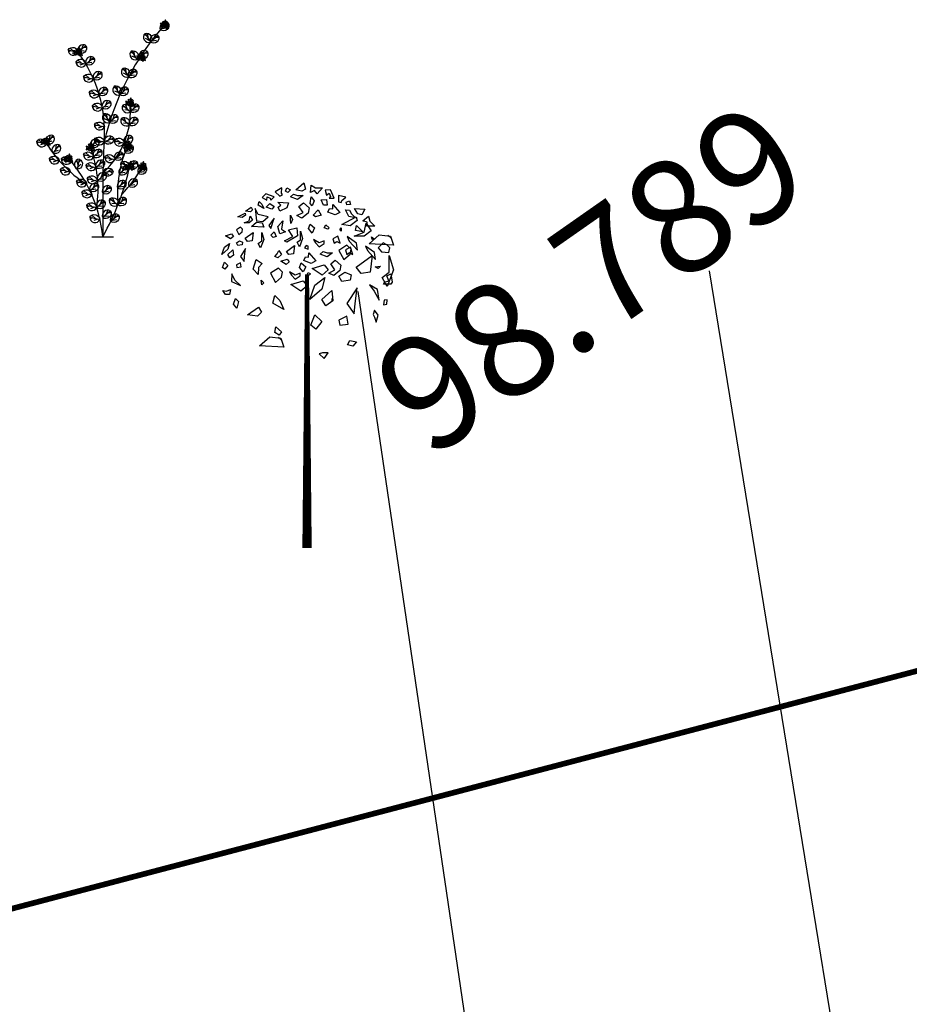
# Model space of a CAD drawing. Extents: x 10915 to 11928, y 9539 to 10230.
# Drawn here: x 11253 to 11260, y 9980 to 9988 of the extents above; entities that cross this region are included whole.
import ezdxf
from ezdxf.enums import TextEntityAlignment as Align

# ---------------------------------------------------------------- set-up
doc = ezdxf.new("R2010")
doc.units = 0
doc.header["$LTSCALE"] = 25.4
doc.header["$MEASUREMENT"] = 0
doc.linetypes.add('FENCELINE1', pattern=[36.83, 6.35, -2.54, -2.54, 25.4])
doc.layers.get('0').update_dxf_attribs({"linetype": 'CONTINUOUS'})
for name, color, linetype in [('GRASS_JOINT', 72, 'CONTINUOUS'), ('LEVELS', 252, 'CONTINUOUS'), ('PATH_WAY', 31, 'CONTINUOUS'), ('SIVEGE_PIPE_LINE', 5, 'CONTINUOUS')]:
    doc.layers.add(name, color=color, linetype=linetype)

# ---------------------------------------------------------------- blocks, each defined once
blk = doc.blocks.new('GJ')
at = {"layer": 'GRASS_JOINT', "color": 95, "linetype": 'Continuous'}
for p, q in [((0.5898, 2.173), (0.5681, 2.1947)), ((0.1761, 1.7306), (0.1761, 1.7497)), ((-0.1792, 1.4579), (-0.2009, 1.4796))]:
    blk.add_line(p, q, dxfattribs=at)
for points in [[(-0.0224, 2.5613), (-0.0106, 2.5176), (-0.0354, 2.504), (-0.0778, 2.513)], [(-0.1733, 2.4768), (-0.1804, 2.4904), (-0.1769, 2.5266), (-0.2229, 2.4994), (-0.191, 2.4677)], [(-0.3361, 2.4314), (-0.3184, 2.4133), (-0.3042, 2.3815), (-0.3432, 2.4042)], [(-0.2299, 2.4632), (-0.2901, 2.4858), (-0.3149, 2.4586), (-0.283, 2.4405), (-0.2795, 2.4632), (-0.2583, 2.4541), (-0.2547, 2.4405)], [(-0.4351, 2.3498), (-0.4316, 2.3362), (-0.4564, 2.318), (-0.4847, 2.3226)], [(-0.3927, 2.3906), (-0.3821, 2.3724), (-0.3962, 2.3588), (-0.4316, 2.3634)], [(-0.2724, 2.3226), (-0.3432, 2.3407), (-0.3644, 2.3815), (-0.3538, 2.2953), (-0.3113, 2.2908)], [(-0.2618, 2.4178), (-0.2299, 2.3951), (-0.2476, 2.377), (-0.2866, 2.3906)], [(-0.3998, 2.3271), (-0.3821, 2.2999), (-0.4068, 2.2817), (-0.4422, 2.2817), (-0.4068, 2.2953)], [(-0.3149, 2.2817), (-0.3042, 2.25), (-0.3891, 2.2545), (-0.3538, 2.2863)], [(-0.2547, 2.2409), (-0.2299, 2.3135), (-0.2689, 2.2636)], [(-0.1698, 2.2953), (-0.1804, 2.2364), (-0.1521, 2.2182), (-0.191, 2.2046), (-0.2052, 2.2545)], [(0.3442, 2.3241), (0.3513, 2.2969), (0.3018, 2.2606), (0.2452, 2.2697)], [(-0.4776, 2.2001), (-0.4564, 2.2182), (-0.4528, 2.2364), (-0.467, 2.25), (-0.4953, 2.2319)], [(-0.3785, 2.2137), (-0.3856, 2.1547), (-0.4174, 2.1502), (-0.4351, 2.1729)], [(-0.3184, 2.2137), (-0.3042, 2.1638), (-0.3255, 2.1049), (-0.3432, 2.1366), (-0.3184, 2.1547)], [(-0.2299, 2.2182), (-0.2158, 2.1865), (-0.237, 2.1774), (-0.2547, 2.1956)], [(-0.0452, 2.2217), (-0.0311, 2.1718), (-0.0523, 2.1129), (-0.07, 2.1446), (-0.0452, 2.1627)], [(0.415, 2.2787), (0.4503, 2.2243), (0.4008, 2.188), (0.3301, 2.188), (0.4008, 2.2152)], [(-0.5307, 2.2046), (-0.5165, 2.1865), (-0.5377, 2.1684), (-0.5731, 2.191)], [(-0.4953, 2.1411), (-0.4741, 2.1547), (-0.4528, 2.1457), (-0.4564, 2.1275), (-0.4847, 2.123)], [(0.5848, 2.188), (0.606, 2.1245), (0.4362, 2.1336), (0.5069, 2.1971)], [(-0.5448, 2.1366), (-0.5554, 2.0958), (-0.5979, 2.0595), (-0.5802, 2.1094)], [(-0.52, 2.0913), (-0.5165, 2.055), (-0.5413, 2.0368), (-0.5554, 2.0595)], [(-0.4316, 2.1003), (-0.467, 2.0459), (-0.4422, 2.0096), (-0.4387, 2.0459)], [(-0.1981, 2.0867), (-0.1804, 2.0595), (-0.2052, 2.0368), (-0.2264, 2.0459), (-0.2087, 2.064)], [(-0.0879, 2.1216), (-0.095, 2.0627), (-0.1268, 2.0581), (-0.1445, 2.0808)], [(0.2593, 2.0248), (0.3018, 2.061), (0.3088, 2.0973), (0.2805, 2.1245), (0.2239, 2.0882)], [(-0.5554, 1.9824), (-0.5766, 1.9552), (-0.5943, 1.9688), (-0.5802, 2.0051)], [(-0.3149, 1.996), (-0.3396, 1.9688), (-0.3432, 1.9189), (-0.3785, 1.9552), (-0.3573, 2.0232)], [(-0.1404, 2.0252), (-0.1262, 2.007), (-0.1474, 1.9889), (-0.1828, 2.0116)], [(0.4574, 2.052), (0.4433, 1.934), (0.3796, 1.925), (0.3442, 1.9703)], [(0.5777, 2.052), (0.606, 1.9522), (0.5635, 1.8343), (0.5282, 1.8978), (0.5777, 1.934)], [(-0.4953, 1.9869), (-0.4917, 1.9688), (-0.4634, 1.9733), (-0.467, 2.0005)], [(-0.2219, 1.8635), (-0.1794, 1.8998), (-0.1724, 1.9361), (-0.2007, 1.9633), (-0.2573, 1.927)], [(0.1203, 1.9872), (0.1486, 1.9509), (0.1062, 1.9146), (0.0354, 1.9599)], [(-0.5271, 1.9234), (-0.5307, 1.869), (-0.467, 1.8418), (-0.5059, 1.8781)], [(-0.3219, 1.8781), (-0.3042, 1.86), (-0.3184, 1.8463)], [(-0.0283, 1.8749), (0, 1.8386), (-0.0425, 1.8023), (-0.1132, 1.8477)], [(0.1249, 1.8978), (0.1036, 1.8161), (0.0187, 1.7436), (0.0541, 1.8433)], [(0.2239, 1.9068), (0.2664, 1.934), (0.3088, 1.9159), (0.3018, 1.8796), (0.2452, 1.8705)], [(-0.5377, 1.8146), (-0.5448, 1.7783), (-0.5731, 1.7783), (-0.5908, 1.8055), (-0.566, 1.801)], [(0.1744, 1.8071), (0.1815, 1.7345), (0.1319, 1.6982), (0.1036, 1.7436)], [(0.3513, 1.8252), (0.2805, 1.7163), (0.3301, 1.6438), (0.3371, 1.7163)], [(-0.5024, 1.7511), (-0.4811, 1.7284), (-0.4917, 1.6831), (-0.5165, 1.7103)], [(-0.2267, 1.7723), (-0.1913, 1.736), (-0.163, 1.6725), (-0.2409, 1.7179)], [(-0.3399, 1.6906), (-0.3187, 1.6544), (-0.347, 1.6271), (-0.4177, 1.6362)], [(0.1036, 1.5894), (0.0612, 1.5349), (0.0258, 1.5621), (0.0541, 1.6347)], [(0.2239, 1.5984), (0.231, 1.5621), (0.2876, 1.5712), (0.2805, 1.6256)], [(-0.2193, 1.5515), (-0.1804, 1.5153), (-0.1946, 1.4926), (-0.2264, 1.5107)], [(-0.1842, 1.4729), (-0.163, 1.4095), (-0.3328, 1.4185), (-0.2621, 1.482)]]:
    blk.add_lwpolyline(points, close=True, dxfattribs=at)
at = {"layer": 'GRASS_JOINT', "color": 61, "linetype": 'Continuous'}
for points in [[(-0.1415, 2.5266), (-0.1167, 2.513), (-0.1344, 2.4949), (-0.1521, 2.504)], [(0.1097, 2.5266), (0.0708, 2.4858), (0.0531, 2.5085), (0.0248, 2.4949), (0.0283, 2.5448), (0.0601, 2.5266)], [(0.19, 2.4535), (0.1636, 2.5121), (0.1268, 2.5104), (0.1365, 2.475), (0.155, 2.4886), (0.1636, 2.4671), (0.1565, 2.455)], [(-0.2052, 2.4269), (-0.1309, 2.4223), (-0.1415, 2.3861), (-0.191, 2.3634), (-0.2016, 2.3906), (-0.184, 2.4042)], [(-0.0283, 2.4722), (-0.0672, 2.445), (-0.1167, 2.4632), (-0.0955, 2.4813), (-0.0672, 2.4722)], [(-0.0248, 2.4223), (0.0142, 2.3861), (0.0071, 2.3498), (-0.0354, 2.3135), (-0.0708, 2.3316), (-0.0283, 2.3543), (-0.0566, 2.3951)], [(0.0283, 2.4632), (0.0495, 2.4359), (0.0354, 2.3997), (0.0212, 2.4178)], [(0.1355, 2.444), (0.1419, 2.4054), (0.1166, 2.4051), (0.0987, 2.4422)], [(0.2397, 2.4231), (0.2443, 2.4378), (0.2725, 2.4609), (0.2207, 2.4742), (0.2208, 2.4292)], [(0.2975, 2.4359), (0.3054, 2.4088), (0.28, 2.4084), (0.2739, 2.4274)], [(0.0778, 2.3724), (0.0991, 2.3362), (0.0601, 2.3226), (0.0425, 2.3362)], [(0.1819, 2.4104), (0.2312, 2.3546), (0.1981, 2.3365), (0.147, 2.3555), (0.1588, 2.3822), (0.1809, 2.3793)], [(0.3391, 2.3174), (0.2923, 2.3256), (0.2701, 2.3735), (0.2979, 2.3713), (0.3115, 2.3449)], [(0.4063, 2.3761), (0.3836, 2.3369), (0.3565, 2.3448), (0.3329, 2.3812)], [(-0.1167, 2.3362), (-0.1026, 2.3044), (-0.1132, 2.2772), (-0.1167, 2.3044)], [(0.4751, 2.2583), (0.4187, 2.2569), (0.4222, 2.2855), (0.3926, 2.2959), (0.4304, 2.3286), (0.4401, 2.2933)], [(-0.0708, 2.2455), (-0.0672, 2.191), (-0.1415, 2.1457), (-0.1592, 2.1547), (-0.0991, 2.1865), (-0.1309, 2.2319)], [(0.0212, 2.2727), (0.0531, 2.2455), (0.0354, 2.2092), (0.0106, 2.2409)], [(0.1309, 2.2681), (0.1557, 2.2455), (0.145, 2.2364), (0.1203, 2.2455)], [(0.2406, 2.2455), (0.2406, 2.2228), (0.23, 2.2319)], [(0.3467, 2.2636), (0.3927, 2.2182), (0.3396, 2.2273)], [(0.0601, 2.1411), (0.0849, 2.1139), (0.1203, 2.1366), (0.1203, 2.1547), (0.0849, 2.1411), (0.046, 2.1638)], [(0.2335, 2.1378), (0.2158, 2.1877), (0.1804, 2.1696), (0.1911, 2.1378), (0.2087, 2.1514)], [(0.3532, 2.0891), (0.3462, 2.1389), (0.2825, 2.1843), (0.2966, 2.1526)], [(0.4528, 2.182), (0.4705, 2.1684), (0.4564, 2.1638)], [(0.0071, 2.1185), (-0.0071, 2.123), (-0.0177, 2.1049), (0.0071, 2.0958)], [(0.1796, 2.0704), (0.1407, 2.0431), (0.0912, 2.0613), (0.1124, 2.0794), (0.1407, 2.0704)], [(0.3219, 2.0595), (0.3042, 2.1094), (0.2689, 2.0913), (0.2795, 2.0595), (0.2972, 2.0731)], [(0.4811, 2.0232), (0.4741, 2.0731), (0.4104, 2.1185), (0.4245, 2.0867)], [(0.559, 2.1275), (0.5342, 2.1411), (0.4988, 2.1049), (0.5236, 2.0776), (0.5731, 2.0731), (0.5802, 2.1049)], [(0.012, 2.0708), (0.0613, 2.0151), (0.0282, 1.9969), (-0.0229, 2.0159), (-0.0111, 2.0427), (0.011, 2.0398)], [(0.1986, 2.0196), (0.2375, 1.9833), (0.2304, 1.947), (0.188, 1.9107), (0.1526, 1.9289), (0.1951, 1.9515), (0.1668, 1.9924)], [(-0.1088, 1.9138), (-0.084, 1.8866), (-0.0487, 1.9093), (-0.0487, 1.9274), (-0.084, 1.9138), (-0.123, 1.9365)], [(-0.0414, 2.0003), (-0.0095, 1.9731), (-0.0272, 1.9368), (-0.052, 1.9685)], [(0.5165, 1.9779), (0.4988, 1.9597), (0.4776, 1.9733)], [(0.0071, 1.9325), (0.0248, 1.9234), (0.0142, 1.9144), (0, 1.9189)], [(0.559, 1.9098), (0.5873, 1.9234), (0.5979, 1.8645), (0.5873, 1.8509), (0.5377, 1.8509), (0.5448, 1.8645), (0.5731, 1.8736)], [(0.5059, 1.7375), (0.4953, 1.8146), (0.4387, 1.8463), (0.4705, 1.801)], [(0.5413, 1.7375), (0.5377, 1.7058), (0.559, 1.7103), (0.5625, 1.742)], [(0.4847, 1.5833), (0.4988, 1.6332), (0.4741, 1.6695), (0.4634, 1.6377), (0.4741, 1.6196)], [(0.3007, 1.4563), (0.3467, 1.4472), (0.3219, 1.4155), (0.283, 1.4246)], [(0.1203, 1.3293), (0.1486, 1.3701), (0.1097, 1.3701), (0.0849, 1.3611)]]:
    blk.add_lwpolyline(points, close=True, dxfattribs=at)
at = {"layer": 'GRASS_JOINT', "color": 65}
blk.add_lwpolyline([(0, 1.9189, 0.0281, 0.0656, 0), (0, 0, 0.0281, 0.0281, 0)], format="xyseb", dxfattribs=at)
blk = doc.blocks.new('C')
for points in [[(-0.0377, -0.0234, 0.308781), (-0.0208, -0.0137, 0.282944), (-0.0095, -0.0282, 0.226315), (-0.0144, -0.0107, 0.236324), (0.0037, -0.0099, 0.2787), (-0.0128, -0.0017, 0.209073), (-0.0027, 0.0126, 0.373392), (-0.0202, 0.0019, 0.253015), (-0.0384, 0.0085, 0.099998), (-0.027, -0.0073, 0.32792), (-0.0377, -0.0234)], [(-0.0185, 0.0225, 0.308781), (-0.0009, 0.0139, 0.282944), (-0.0067, -0.0037, 0.226315), (0.0051, 0.0102, 0.236324), (0.0158, -0.0044, 0.2787), (0.0134, 0.0139, 0.209073), (0.031, 0.0133, 0.373392), (0.0124, 0.022, 0.253015), (0.0077, 0.0408, 0.099998), (0.0009, 0.0225, 0.32792), (-0.0185, 0.0225)], [(0.0001, 0.0002, 0.308781), (0.0109, -0.0161, 0.282944), (-0.0029, -0.0283, 0.226315), (0.0143, -0.0223, 0.236324), (0.0162, -0.0403, 0.2787), (0.0234, -0.0233, 0.209073), (0.0382, -0.0326, 0.373392), (0.0265, -0.0158, 0.253015), (0.0319, 0.0028, 0.099998), (0.0169, -0.0096, 0.32792), (0.0001, 0.0002)]]:
    blk.add_lwpolyline(points, format="xyb")
for centre, radius in [((0.006, 0.0178), 0.00245), ((-0.0193, -0.0051), 0.00194), ((0.019, -0.0154), 0.00184)]:
    blk.add_circle(centre, radius)

msp = doc.modelspace()

# ---------------------------------------------------------------- linework, layer by layer
at = {"color": 3}
msp.add_line((11253.3395, 9986.9099), (11253.3395, 9986.4158), dxfattribs=at)
at = {"color": 72}
for points in [[(11253.9139, 9988.2911, 0.720215), (11253.8458, 9988.2316)], [(11253.9139, 9988.2911, -0.808186), (11253.8458, 9988.2316)], [(11253.7112, 9988.1992, 0.808186), (11253.7589, 9988.1223)], [(11253.7112, 9988.1992, -0.720215), (11253.7589, 9988.1223)], [(11253.8271, 9988.1818, 0.720215), (11253.7589, 9988.1223)], [(11253.8271, 9988.1818, -0.808186), (11253.7589, 9988.1223)], [(11253.0364, 9988.0542, -0.720215), (11253.1244, 9988.033)], [(11253.0364, 9988.0542, 0.808186), (11253.1244, 9988.033)], [(11253.1926, 9988.0925, 0.720215), (11253.1244, 9988.033)], [(11253.1926, 9988.0925, -0.808186), (11253.1244, 9988.033)], [(11253.5923, 9988.0463, 0.808186), (11253.64, 9987.9694)], [(11253.5923, 9988.0463, -0.720215), (11253.64, 9987.9694)], [(11253.7304, 9988.0422, 0.720215), (11253.6622, 9987.9827)], [(11253.7304, 9988.0422, -0.808186), (11253.6622, 9987.9827)], [(11253.105, 9987.9507, -0.720215), (11253.193, 9987.9294)], [(11253.105, 9987.9507, 0.808186), (11253.193, 9987.9294)], [(11253.2612, 9987.9889, 0.720215), (11253.193, 9987.9294)], [(11253.2612, 9987.9889, -0.808186), (11253.193, 9987.9294)], [(11253.3276, 9987.8579, 0.720215), (11253.2594, 9987.7984)], [(11253.5182, 9987.8947, 0.808186), (11253.5659, 9987.8178)], [(11253.5182, 9987.8947, -0.720215), (11253.5659, 9987.8178)], [(11253.6341, 9987.8773, 0.720215), (11253.5659, 9987.8178)], [(11253.6341, 9987.8773, -0.808186), (11253.5659, 9987.8178)], [(11253.1714, 9987.8196, -0.720215), (11253.2594, 9987.7984)], [(11253.1714, 9987.8196, 0.808186), (11253.2594, 9987.7984)], [(11253.3276, 9987.8579, -0.808186), (11253.2594, 9987.7984)], [(11253.221, 9987.6815, -0.720215), (11253.309, 9987.6602)], [(11253.3772, 9987.7198, 0.720215), (11253.309, 9987.6602)], [(11253.3772, 9987.7198, -0.808186), (11253.309, 9987.6602)], [(11253.4425, 9987.7385, 0.808186), (11253.4902, 9987.6615)], [(11253.4425, 9987.7385, -0.720215), (11253.4902, 9987.6615)], [(11253.5584, 9987.7211, 0.720215), (11253.4902, 9987.6615)], [(11253.5584, 9987.7211, -0.808186), (11253.4902, 9987.6615)], [(11253.221, 9987.6815, 0.808186), (11253.309, 9987.6602)], [(11253.4046, 9987.6035, 0.720215), (11253.3364, 9987.5439)], [(11253.4046, 9987.6035, -0.808186), (11253.3364, 9987.5439)], [(11253.2484, 9987.5652, -0.720215), (11253.3364, 9987.5439)], [(11253.2484, 9987.5652, 0.808186), (11253.3364, 9987.5439)], [(11253.5154, 9987.5705, 0.808186), (11253.5847, 9987.5122)], [(11253.5154, 9987.5705, -0.720215), (11253.5847, 9987.5122)], [(11253.6511, 9987.5733, 0.720215), (11253.5829, 9987.5137)], [(11253.6511, 9987.5733, -0.808186), (11253.5829, 9987.5137)], [(11253.3515, 9987.4958, 0.808186), (11253.3992, 9987.4188)], [(11253.3515, 9987.4958, -0.720215), (11253.3992, 9987.4188)], [(11253.4674, 9987.4784, 0.720215), (11253.3992, 9987.4188)], [(11253.4674, 9987.4784, -0.808186), (11253.3992, 9987.4188)], [(11253.5041, 9987.4552, 0.808186), (11253.5734, 9987.3969)], [(11253.5041, 9987.4552, -0.720215), (11253.5734, 9987.3969)], [(11253.6416, 9987.4565, 0.720215), (11253.5734, 9987.3969)], [(11253.6416, 9987.4565, -0.808186), (11253.5734, 9987.3969)], [(11253.2666, 9987.3993, -0.720215), (11253.3546, 9987.3781)], [(11253.2666, 9987.3993, 0.808186), (11253.3546, 9987.3781)], [(11252.7597, 9987.2513, -0.720215), (11252.8479, 9987.2308)], [(11252.902, 9987.3033, 0.720215), (11252.8479, 9987.2308)], [(11252.902, 9987.3033, -0.808186), (11252.8479, 9987.2308)], [(11253.2995, 9987.2625, 0.720215), (11253.2313, 9987.203)], [(11253.2995, 9987.2625, -0.808186), (11253.2313, 9987.203)], [(11253.2643, 9987.2678, -0.720215), (11253.3523, 9987.2466)], [(11253.2643, 9987.2678, 0.808186), (11253.3523, 9987.2466)], [(11253.4358, 9987.2814, 0.720215), (11253.3523, 9987.2466)], [(11253.4358, 9987.2814, -0.808186), (11253.3523, 9987.2466)], [(11253.4394, 9987.2584, -0.720215), (11253.5274, 9987.2371)], [(11253.4394, 9987.2584, 0.808186), (11253.5274, 9987.2371)], [(11253.5956, 9987.2966, 0.720215), (11253.5274, 9987.2371)], [(11253.5956, 9987.2966, -0.808186), (11253.5274, 9987.2371)], [(11252.7597, 9987.2513, 0.808186), (11252.8479, 9987.2308)], [(11252.9573, 9987.2216, 0.720215), (11252.9031, 9987.1491)], [(11252.9573, 9987.2216, -0.808186), (11252.9031, 9987.1491)], [(11253.3277, 9987.1757, 0.720215), (11253.2595, 9987.1161)], [(11253.3277, 9987.1757, -0.808186), (11253.2595, 9987.1161)], [(11253.6021, 9987.2148, 0.720215), (11253.5339, 9987.1553)], [(11253.6021, 9987.2148, -0.808186), (11253.5339, 9987.1553)], [(11252.8704, 9987.1011, -0.720215), (11252.9586, 9987.0806)], [(11252.8704, 9987.1011, 0.808186), (11252.9586, 9987.0806)], [(11252.9748, 9987.0976, -0.720215), (11253.063, 9987.0771)], [(11252.9748, 9987.0976, 0.808186), (11253.063, 9987.0771)], [(11253.1337, 9987.096, 0.720215), (11253.1159, 9987.0072)], [(11253.1337, 9987.096, -0.808186), (11253.1159, 9987.0072)], [(11253.1713, 9987.1366, -0.720215), (11253.2595, 9987.1161)], [(11253.1713, 9987.1366, 0.808186), (11253.2595, 9987.1161)], [(11253.3493, 9987.0814, 0.720215), (11253.2811, 9987.0218)], [(11253.3583, 9987.1141, -0.720215), (11253.4463, 9987.0929)], [(11253.3583, 9987.1141, 0.808186), (11253.4463, 9987.0929)], [(11253.5145, 9987.1524, 0.720215), (11253.4463, 9987.0929)], [(11253.5145, 9987.1524, -0.808186), (11253.4463, 9987.0929)], [(11252.967, 9987.0047, -0.720215), (11253.0552, 9986.9842)], [(11252.967, 9987.0047, 0.808186), (11253.0552, 9986.9842)], [(11253.1925, 9987.0427, -0.720215), (11253.2806, 9987.0222)], [(11253.1925, 9987.0427, 0.808186), (11253.2806, 9987.0222)], [(11253.3493, 9987.0814, -0.808186), (11253.2811, 9987.0218)], [(11253.4303, 9986.9892, 0.720215), (11253.3406, 9986.9766)], [(11253.5519, 9987.0234, 0.720215), (11253.4837, 9986.9639)], [(11253.5519, 9987.0234, -0.808186), (11253.4837, 9986.9639)], [(11253.5002, 9987.0686, 0.808186), (11253.5725, 9987.0141)], [(11253.5002, 9987.0686, -0.720215), (11253.5725, 9987.0141)], [(11253.6407, 9987.0736, 0.720215), (11253.5725, 9987.0141)], [(11253.6407, 9987.0736, -0.808186), (11253.5725, 9987.0141)], [(11253.7194, 9987.0305, 0.720215), (11253.6512, 9986.971)], [(11253.7194, 9987.0305, -0.808186), (11253.6512, 9986.971)], [(11253.1093, 9986.8992, -0.720215), (11253.1975, 9986.8787)], [(11253.2029, 9986.9269, -0.720215), (11253.2911, 9986.9064)], [(11253.2029, 9986.9269, 0.808186), (11253.2911, 9986.9064)], [(11253.3638, 9986.9691, 0.720215), (11253.2956, 9986.9095)], [(11253.3638, 9986.9691, -0.808186), (11253.2956, 9986.9095)], [(11253.4303, 9986.9892, -0.808186), (11253.3406, 9986.9766)], [(11253.638, 9986.9163, 0.720215), (11253.5698, 9986.8568)], [(11253.638, 9986.9163, -0.808186), (11253.5698, 9986.8568)], [(11253.1093, 9986.8992, 0.808186), (11253.1975, 9986.8787)], [(11253.1555, 9986.8045, -0.720215), (11253.2437, 9986.784)], [(11253.2966, 9986.8778, 0.720215), (11253.2284, 9986.8183)], [(11253.2966, 9986.8778, -0.808186), (11253.2284, 9986.8183)], [(11253.4077, 9986.8572, 0.720215), (11253.3395, 9986.7976)], [(11253.4077, 9986.8572, -0.808186), (11253.3395, 9986.7976)], [(11253.5388, 9986.902, 0.720215), (11253.4706, 9986.8424)], [(11253.5388, 9986.902, -0.808186), (11253.4706, 9986.8424)], [(11253.1555, 9986.8045, 0.808186), (11253.2437, 9986.784)], [(11253.402, 9986.7499, 0.808186), (11253.4734, 9986.6943)], [(11253.402, 9986.7499, -0.720215), (11253.4734, 9986.6943)], [(11253.5416, 9986.7538, 0.720215), (11253.4734, 9986.6943)], [(11253.5416, 9986.7538, -0.808186), (11253.4734, 9986.6943)], [(11253.1981, 9986.6914, -0.720215), (11253.2863, 9986.6709)], [(11253.1981, 9986.6914, 0.808186), (11253.2863, 9986.6709)], [(11253.355, 9986.7301, 0.720215), (11253.2868, 9986.6706)], [(11253.355, 9986.7301, -0.808186), (11253.2868, 9986.6706)], [(11253.2266, 9986.5871, -0.720215), (11253.3148, 9986.5666)], [(11253.2266, 9986.5871, 0.808186), (11253.3148, 9986.5666)], [(11253.4077, 9986.643, 0.720215), (11253.3395, 9986.5835)], [(11253.4077, 9986.643, -0.808186), (11253.3395, 9986.5835)], [(11253.478, 9986.609, 0.720215), (11253.4098, 9986.5495)], [(11253.478, 9986.609, -0.808186), (11253.4098, 9986.5495)]]:
    msp.add_lwpolyline(points, format="xyb", dxfattribs=at)
for points in [[(11253.8759, 9988.2563), (11253.891, 9988.2977)], [(11253.9139, 9988.2911), (11253.8458, 9988.2316)], [(11253.8602, 9988.2434), (11253.8977, 9988.2483)], [(11253.8994, 9988.2756), (11253.9191, 9988.2766)], [(11253.7205, 9988.1801), (11253.702, 9988.1868)], [(11253.7112, 9988.1992), (11253.7589, 9988.1223)], [(11253.7486, 9988.1378), (11253.7142, 9988.1535)], [(11253.7373, 9988.1548), (11253.735, 9988.1987)], [(11253.8271, 9988.1818), (11253.7589, 9988.1223)], [(11253.7733, 9988.1341), (11253.8108, 9988.139)], [(11253.789, 9988.147), (11253.8041, 9988.1883)], [(11253.8126, 9988.1663), (11253.8322, 9988.1672)], [(11253.0364, 9988.0542), (11253.1244, 9988.033)], [(11253.0564, 9988.0472), (11253.0386, 9988.0389)], [(11253.0862, 9988.041), (11253.0537, 9988.0706)], [(11253.1062, 9988.0368), (11253.0706, 9988.0238)], [(11253.1926, 9988.0925), (11253.1244, 9988.033)], [(11253.1388, 9988.0448), (11253.1763, 9988.0497)], [(11253.1546, 9988.0577), (11253.1697, 9988.099)], [(11253.1781, 9988.077), (11253.1977, 9988.0779)], [(11253.5923, 9988.0463), (11253.64, 9987.9694)], [(11253.6185, 9988.0019), (11253.6162, 9988.0458)], [(11253.7304, 9988.0422), (11253.6622, 9987.9827)], [(11253.6924, 9988.0074), (11253.7075, 9988.0488)], [(11253.105, 9987.9507), (11253.193, 9987.9294)], [(11253.1548, 9987.9374), (11253.1223, 9987.9671)], [(11253.2612, 9987.9889), (11253.193, 9987.9294)], [(11253.2231, 9987.9541), (11253.2382, 9987.9955)], [(11253.2466, 9987.9734), (11253.2663, 9987.9744)], [(11253.6016, 9988.0272), (11253.5831, 9988.0339)], [(11253.6297, 9987.9849), (11253.5953, 9988.0006)], [(11253.6766, 9987.9945), (11253.7142, 9987.9994)], [(11253.7159, 9988.0267), (11253.7356, 9988.0277)], [(11253.125, 9987.9436), (11253.1071, 9987.9354)], [(11253.1747, 9987.9332), (11253.1392, 9987.9202)], [(11253.2074, 9987.9412), (11253.2449, 9987.9461)], [(11253.2896, 9987.8231), (11253.3047, 9987.8645)], [(11253.5275, 9987.8757), (11253.509, 9987.8823)], [(11253.5182, 9987.8947), (11253.5659, 9987.8178)], [(11253.5443, 9987.8503), (11253.5421, 9987.8943)], [(11253.6341, 9987.8773), (11253.5659, 9987.8178)], [(11253.5961, 9987.8425), (11253.6112, 9987.8839)], [(11253.6196, 9987.8618), (11253.6392, 9987.8628)], [(11253.1714, 9987.8196), (11253.2594, 9987.7984)], [(11253.1915, 9987.8126), (11253.1736, 9987.8044)], [(11253.2212, 9987.8064), (11253.1887, 9987.8361)], [(11253.2412, 9987.8022), (11253.2056, 9987.7892)], [(11253.3276, 9987.8579), (11253.2594, 9987.7984)], [(11253.2738, 9987.8102), (11253.3114, 9987.8151)], [(11253.3131, 9987.8424), (11253.3328, 9987.8434)], [(11253.5556, 9987.8333), (11253.5212, 9987.8491)], [(11253.5803, 9987.8296), (11253.6178, 9987.8345)], [(11253.2708, 9987.6682), (11253.2383, 9987.6979)], [(11253.3772, 9987.7198), (11253.309, 9987.6602)], [(11253.3392, 9987.685), (11253.3542, 9987.7263)], [(11253.3627, 9987.7043), (11253.3823, 9987.7052)], [(11253.4518, 9987.7194), (11253.4333, 9987.7261)], [(11253.4425, 9987.7385), (11253.4902, 9987.6615)], [(11253.4799, 9987.6771), (11253.4455, 9987.6928)], [(11253.4686, 9987.694), (11253.4664, 9987.738)], [(11253.5584, 9987.7211), (11253.4902, 9987.6615)], [(11253.5204, 9987.6863), (11253.5355, 9987.7276)], [(11253.5439, 9987.7056), (11253.5635, 9987.7065)], [(11253.221, 9987.6815), (11253.309, 9987.6602)], [(11253.241, 9987.6745), (11253.2232, 9987.6662)], [(11253.2908, 9987.6641), (11253.2552, 9987.6511)], [(11253.3234, 9987.6721), (11253.3609, 9987.677)], [(11253.4046, 9987.6035), (11253.3364, 9987.5439)], [(11253.3665, 9987.5687), (11253.3816, 9987.61)], [(11253.5046, 9987.6733), (11253.5421, 9987.6783)], [(11253.2484, 9987.5652), (11253.3364, 9987.5439)], [(11253.2684, 9987.5582), (11253.2506, 9987.5499)], [(11253.2982, 9987.5519), (11253.2657, 9987.5816)], [(11253.3181, 9987.5478), (11253.2826, 9987.5348)], [(11253.3508, 9987.5558), (11253.3883, 9987.5607)], [(11253.3901, 9987.588), (11253.4097, 9987.5889)], [(11253.5302, 9987.5553), (11253.5106, 9987.5558)], [(11253.5154, 9987.5705), (11253.5847, 9987.5122)], [(11253.5701, 9987.5238), (11253.5325, 9987.528)], [(11253.5541, 9987.5364), (11253.5383, 9987.5775)], [(11253.6511, 9987.5733), (11253.5829, 9987.5137)], [(11253.5974, 9987.5255), (11253.6349, 9987.5305)], [(11253.6131, 9987.5385), (11253.6282, 9987.5798)], [(11253.6366, 9987.5578), (11253.6563, 9987.5587)], [(11253.3608, 9987.4767), (11253.3423, 9987.4834)], [(11253.3515, 9987.4958), (11253.3992, 9987.4188)], [(11253.3889, 9987.4344), (11253.3544, 9987.4501)], [(11253.3776, 9987.4514), (11253.3753, 9987.4953)], [(11253.4674, 9987.4784), (11253.3992, 9987.4188)], [(11253.4136, 9987.4307), (11253.4511, 9987.4356)], [(11253.4293, 9987.4436), (11253.4444, 9987.4849)], [(11253.4528, 9987.4629), (11253.4725, 9987.4638)], [(11253.5189, 9987.44), (11253.4992, 9987.4405)], [(11253.5041, 9987.4552), (11253.5734, 9987.3969)], [(11253.5427, 9987.4211), (11253.5269, 9987.4622)], [(11253.6416, 9987.4565), (11253.5734, 9987.3969)], [(11253.6035, 9987.4217), (11253.6186, 9987.463)], [(11253.627, 9987.441), (11253.6467, 9987.4419)], [(11253.2666, 9987.3993), (11253.3546, 9987.3781)], [(11253.2866, 9987.3923), (11253.2688, 9987.3841)], [(11253.3164, 9987.3861), (11253.2839, 9987.4158)], [(11253.3364, 9987.3819), (11253.3008, 9987.3689)], [(11253.5587, 9987.4085), (11253.5211, 9987.4127)], [(11253.5878, 9987.4087), (11253.6253, 9987.4137)], [(11252.8096, 9987.2384), (11252.7769, 9987.2678)], [(11252.902, 9987.3033), (11252.8479, 9987.2308)], [(11252.8595, 9987.2453), (11252.8951, 9987.258)], [(11252.8722, 9987.2613), (11252.8782, 9987.3049)], [(11252.8911, 9987.2851), (11252.9101, 9987.2901)], [(11253.2995, 9987.2625), (11253.2313, 9987.203)], [(11253.2615, 9987.2277), (11253.2766, 9987.2691)], [(11253.2643, 9987.2678), (11253.3523, 9987.2466)], [(11253.2843, 9987.2608), (11253.2665, 9987.2526)], [(11253.3141, 9987.2546), (11253.2816, 9987.2843)], [(11253.4358, 9987.2814), (11253.3523, 9987.2466)], [(11253.3887, 9987.2605), (11253.4161, 9987.2949)], [(11253.4172, 9987.2713), (11253.4361, 9987.266)], [(11253.4394, 9987.2584), (11253.5274, 9987.2371)], [(11253.4892, 9987.2451), (11253.4567, 9987.2748)], [(11253.5956, 9987.2966), (11253.5274, 9987.2371)], [(11253.5576, 9987.2618), (11253.5727, 9987.3032)], [(11253.5811, 9987.2811), (11253.6007, 9987.2821)], [(11252.7597, 9987.2513), (11252.8479, 9987.2308)], [(11252.7798, 9987.2444), (11252.762, 9987.236)], [(11252.8296, 9987.2344), (11252.7942, 9987.2211)], [(11252.9573, 9987.2216), (11252.9031, 9987.1491)], [(11252.9147, 9987.1636), (11252.9503, 9987.1763)], [(11252.9274, 9987.1796), (11252.9334, 9987.2232)], [(11252.9463, 9987.2034), (11252.9653, 9987.2084)], [(11253.2457, 9987.2148), (11253.2833, 9987.2197)], [(11253.3277, 9987.1757), (11253.2595, 9987.1161)], [(11253.285, 9987.247), (11253.3047, 9987.248)], [(11253.2896, 9987.1409), (11253.3047, 9987.1822)], [(11253.334, 9987.2504), (11253.2985, 9987.2374)], [(11253.3697, 9987.2532), (11253.4068, 9987.246)], [(11253.4594, 9987.2513), (11253.4416, 9987.2431)], [(11253.5092, 9987.2409), (11253.4736, 9987.2279)], [(11253.6021, 9987.2148), (11253.5339, 9987.1553)], [(11253.5418, 9987.2489), (11253.5793, 9987.2538)], [(11253.5483, 9987.1671), (11253.5858, 9987.172)], [(11253.564, 9987.18), (11253.5791, 9987.2214)], [(11253.5876, 9987.1993), (11253.6072, 9987.2003)], [(11252.8704, 9987.1011), (11252.9586, 9987.0806)], [(11252.8905, 9987.0943), (11252.8727, 9987.0859)], [(11252.9204, 9987.0883), (11252.8876, 9987.1177)], [(11252.9748, 9987.0976), (11253.063, 9987.0771)], [(11252.9949, 9987.0907), (11252.9771, 9987.0823)], [(11253.0247, 9987.0848), (11252.992, 9987.1142)], [(11253.1247, 9987.0452), (11253.1115, 9987.0872)], [(11253.1337, 9987.096), (11253.1159, 9987.0072)], [(11253.1316, 9987.0748), (11253.1466, 9987.0876)], [(11253.1713, 9987.1366), (11253.2595, 9987.1161)], [(11253.1914, 9987.1298), (11253.1736, 9987.1214)], [(11253.2212, 9987.1238), (11253.1885, 9987.1532)], [(11253.2412, 9987.1198), (11253.2058, 9987.1065)], [(11253.2739, 9987.128), (11253.3114, 9987.1329)], [(11253.3113, 9987.0466), (11253.3264, 9987.0879)], [(11253.3132, 9987.1602), (11253.3328, 9987.1611)], [(11253.3583, 9987.1141), (11253.4463, 9987.0929)], [(11253.3784, 9987.1071), (11253.3605, 9987.0989)], [(11253.4082, 9987.1009), (11253.3757, 9987.1305)], [(11253.4281, 9987.0967), (11253.3926, 9987.0837)], [(11253.5145, 9987.1524), (11253.4463, 9987.0929)], [(11253.4607, 9987.1047), (11253.4983, 9987.1096)], [(11253.4765, 9987.1176), (11253.4916, 9987.159)], [(11253.5, 9987.1369), (11253.5197, 9987.1379)], [(11252.9403, 9987.0843), (11252.9049, 9987.071)], [(11252.967, 9987.0047), (11253.0552, 9986.9842)], [(11253.0169, 9986.9919), (11252.9842, 9987.0213)], [(11253.0447, 9987.0808), (11253.0093, 9987.0675)], [(11253.1201, 9987.0254), (11253.1469, 9987.0522)], [(11253.1925, 9987.0427), (11253.2806, 9987.0222)], [(11253.2126, 9987.0358), (11253.1948, 9987.0274)], [(11253.2424, 9987.0298), (11253.2096, 9987.0592)], [(11253.2624, 9987.0258), (11253.2269, 9987.0125)], [(11253.3493, 9987.0814), (11253.2811, 9987.0218)], [(11253.2955, 9987.0336), (11253.3331, 9987.0386)], [(11253.3348, 9987.0658), (11253.3545, 9987.0668)], [(11253.3794, 9986.9808), (11253.4146, 9987.0072)], [(11253.5519, 9987.0234), (11253.4837, 9986.9639)], [(11253.5158, 9987.0542), (11253.4961, 9987.0538)], [(11253.5002, 9987.0686), (11253.5725, 9987.0141)], [(11253.5138, 9986.9886), (11253.5289, 9987.03)], [(11253.5573, 9987.0248), (11253.5195, 9987.0271)], [(11253.5406, 9987.0366), (11253.5227, 9987.0768)], [(11253.5373, 9987.0079), (11253.557, 9987.0089)], [(11253.6407, 9987.0736), (11253.5725, 9987.0141)], [(11253.5869, 9987.0259), (11253.6244, 9987.0308)], [(11253.6026, 9987.0388), (11253.6177, 9987.0802)], [(11253.6262, 9987.0581), (11253.6458, 9987.0591)], [(11253.7194, 9987.0305), (11253.6512, 9986.971)], [(11253.6814, 9986.9957), (11253.6965, 9987.0371)], [(11253.7049, 9987.015), (11253.7245, 9987.016)], [(11252.9871, 9986.9979), (11252.9693, 9986.9895)], [(11253.0369, 9986.9879), (11253.0015, 9986.9746)], [(11253.1592, 9986.8864), (11253.1265, 9986.9158)], [(11253.2029, 9986.9269), (11253.2911, 9986.9064)], [(11253.223, 9986.9201), (11253.2053, 9986.9117)], [(11253.2529, 9986.9141), (11253.2201, 9986.9435)], [(11253.3638, 9986.9691), (11253.2956, 9986.9095)], [(11253.31, 9986.9213), (11253.3475, 9986.9263)], [(11253.3257, 9986.9343), (11253.3408, 9986.9756)], [(11253.4303, 9986.9892), (11253.3406, 9986.9766)], [(11253.3493, 9986.9536), (11253.3689, 9986.9545)], [(11253.3592, 9986.9786), (11253.3933, 9986.9622)], [(11253.4096, 9986.9842), (11253.4266, 9986.9742)], [(11253.4981, 9986.9757), (11253.5356, 9986.9806)], [(11253.638, 9986.9163), (11253.5698, 9986.8568)], [(11253.6, 9986.8815), (11253.6151, 9986.9229)], [(11253.6656, 9986.9828), (11253.7031, 9986.9877)], [(11253.1093, 9986.8992), (11253.1975, 9986.8787)], [(11253.1294, 9986.8923), (11253.1116, 9986.8839)], [(11253.1792, 9986.8824), (11253.1438, 9986.8691)], [(11253.2966, 9986.8778), (11253.2284, 9986.8183)], [(11253.2728, 9986.9101), (11253.2374, 9986.8968)], [(11253.2428, 9986.8301), (11253.2804, 9986.835)], [(11253.2586, 9986.843), (11253.2737, 9986.8844)], [(11253.2821, 9986.8623), (11253.3018, 9986.8633)], [(11253.4077, 9986.8572), (11253.3395, 9986.7976)], [(11253.3696, 9986.8224), (11253.3847, 9986.8637)], [(11253.3931, 9986.8417), (11253.4128, 9986.8426)], [(11253.5388, 9986.902), (11253.4706, 9986.8424)], [(11253.485, 9986.8542), (11253.5225, 9986.8592)], [(11253.5007, 9986.8672), (11253.5158, 9986.9085)], [(11253.5243, 9986.8865), (11253.5439, 9986.8874)], [(11253.5842, 9986.8686), (11253.6217, 9986.8735)], [(11253.6235, 9986.9008), (11253.6431, 9986.9018)], [(11253.1555, 9986.8045), (11253.2437, 9986.784)], [(11253.1756, 9986.7976), (11253.1578, 9986.7893)], [(11253.2054, 9986.7917), (11253.1727, 9986.8211)], [(11253.2254, 9986.7877), (11253.19, 9986.7744)], [(11253.3539, 9986.8095), (11253.3914, 9986.8144)], [(11253.402, 9986.7499), (11253.4734, 9986.6943)], [(11253.4419, 9986.7173), (11253.4245, 9986.7577)], [(11253.5416, 9986.7538), (11253.4734, 9986.6943)], [(11253.5035, 9986.719), (11253.5186, 9986.7604)], [(11253.5271, 9986.7383), (11253.5467, 9986.7393)], [(11253.1981, 9986.6914), (11253.2863, 9986.6709)], [(11253.2182, 9986.6846), (11253.2004, 9986.6762)], [(11253.2481, 9986.6786), (11253.2153, 9986.708)], [(11253.268, 9986.6746), (11253.2326, 9986.6613)], [(11253.355, 9986.7301), (11253.2868, 9986.6706)], [(11253.3012, 9986.6824), (11253.3387, 9986.6873)], [(11253.317, 9986.6953), (11253.3321, 9986.7367)], [(11253.3405, 9986.7146), (11253.3601, 9986.7156)], [(11253.4173, 9986.7352), (11253.3977, 9986.7351)], [(11253.4583, 9986.7053), (11253.4206, 9986.7081)], [(11253.4878, 9986.7061), (11253.5253, 9986.711)], [(11253.2266, 9986.5871), (11253.3148, 9986.5666)], [(11253.2467, 9986.5802), (11253.2289, 9986.5718)], [(11253.2765, 9986.5743), (11253.2438, 9986.6037)], [(11253.2965, 9986.5703), (11253.2611, 9986.557)], [(11253.4077, 9986.643), (11253.3395, 9986.5835)], [(11253.3539, 9986.5953), (11253.3914, 9986.6002)], [(11253.3696, 9986.6082), (11253.3847, 9986.6495)], [(11253.3931, 9986.6275), (11253.4128, 9986.6284)], [(11253.478, 9986.609), (11253.4098, 9986.5495)], [(11253.44, 9986.5742), (11253.4551, 9986.6156)], [(11253.4635, 9986.5935), (11253.4832, 9986.5945)], [(11253.4242, 9986.5613), (11253.4618, 9986.5662)]]:
    msp.add_lwpolyline(points, dxfattribs=at)
at = {"color": 3}
msp.add_lwpolyline([(11253.2434, 9986.4158), (11253.4356, 9986.4158)], dxfattribs=at)
for centre, radius, start, end in [((11255.6404, 9986.7164), 2.3487, 138.32957, 166.95486), ((11252.1795, 9987.3329), 1.1759, 355.78813, 36.53359), ((11252.8664, 9987.5137), 0.7166, 311.44009, 6.58477), ((11253.7636, 9987.7897), 1.0726, 209.27509, 238.1752), ((11252.226, 9986.8292), 1.0726, 351.49856, 20.39867), ((11259.9428, 9986.827), 6.6038, 176.35706, 179.28027), ((11254.5418, 9986.7886), 1.0726, 156.14248, 185.04259), ((11252.1289, 9986.2984), 1.2162, 5.53785, 41.48849), ((11251.4461, 9987.4977), 2.1806, 330.25545, 347.86981), ((11252.739, 9987.5352), 1.0726, 315.78996, 332.70365)]:
    msp.add_arc(centre, radius, start, end, dxfattribs=at)
at = {"layer": 'PATH_WAY'}
for points in [[(11273.4485, 9975.9058), (11260.6545, 9973.8758), (11258.6645, 9986.1158)], [(11255.5785, 9985.9358), (11257.4335, 9973.3558), (11235.6765, 9970.0658)]]:
    msp.add_lwpolyline(points, dxfattribs=at)
at = {"layer": 'SIVEGE_PIPE_LINE', "linetype": 'FENCELINE1', "const_width": 0.05}
msp.add_lwpolyline([(11268.8985, 9984.8158), (11249.7235, 9979.7808)], dxfattribs=at)

# ---------------------------------------------------------------- block references
for p in [(11253.8819, 9988.2787), (11253.1229, 9988.0392), (11253.6765, 9987.9929), (11253.578, 9987.5943), (11252.8394, 9987.2519), (11253.2318, 9987.2009), (11253.5585, 9987.2157), (11253.0398, 9987.1025), (11253.5779, 9987.0378), (11253.6885, 9987.035)]:
    msp.add_blockref('C', p)
at = {"layer": 'GRASS_JOINT', "xscale": 1.25, "yscale": 1.25, "zscale": 1.25}
msp.add_blockref('GJ', (11255.1325, 9983.6858), dxfattribs=at)

# ---------------------------------------------------------------- texts
at = {"layer": 'LEVELS'}
msp.add_text('98.789', height=1, rotation=35, dxfattribs=at).set_placement((11257.6251, 9986.0558, 98.7889), align=Align.MIDDLE_CENTER)

doc.saveas('drawing.dxf')
